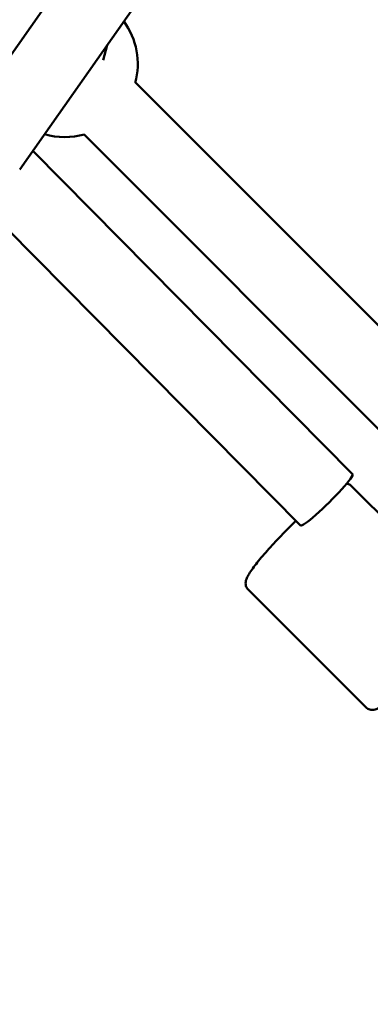
# Model space of a CAD drawing. Units: millimetres. Extents: x -85 to 77358, y 4 to 19507.
# Drawn here: x 13989 to 14085, y 6065 to 6334 of the extents above; entities that cross this region are included whole.
import ezdxf

# ---------------------------------------------------------------- set-up
doc = ezdxf.new("R2010")
doc.units = ezdxf.units.MM
doc.layers.add('MD_Visible', color=7, linetype='Continuous', lineweight=50)
doc.styles.get("Standard").update_dxf_attribs({"font": 'Square-721-BT.ttf'})
doc.dimstyles.new('asd', dxfattribs={"dimtxt": 300, "dimasz": 150, "dimexe": 1.25, "dimexo": 0.625, "dimgap": 80, "dimtad": 1, "dimdec": 0, "dimlfac": 0.1, "dimrnd": 5, "dimtxsty": 'Standard', "dimcen": 0, "dimse1": 1, "dimse2": 1, "dimclre": 6, "dimadec": 0, "dimazin": 0, "dimtfac": 1, "dimtdec": 0, "dimtix": 1, "dimtmove": 2, "dimatfit": 3, "dimfxl": 1, "dimarcsym": 0})

# ---------------------------------------------------------------- blocks, each defined once
blk = doc.blocks.new('*D20')
at = {"color": 0, "lineweight": -2, "transparency": 16777216}
blk.add_line((696.87, 18223.2), (696.87, 410.58), dxfattribs=at)
at = {"color": 0, "transparency": 16777216}
for points in [[(630.2, 18223.2), (763.53, 18223.2), (696.87, 18623.2)], [(630.2, 410.58), (763.53, 410.58), (696.87, 10.58)]]:
    blk.add_solid(points, dxfattribs=at)
at = {"layer": 'Defpoints', "color": 0, "transparency": 16777216}
for p in [(13182.25, 18623.2), (696.87, 10.58), (19022.35, 10.58)]:
    blk.add_point(p, dxfattribs=at)
at = {"color": 0, "transparency": 16777216, "insert": (309.21, 9316.89), "char_height": 600, "attachment_point": 5, "rotation": 90}
blk.add_mtext('1860', dxfattribs=at)

msp = doc.modelspace()

# ---------------------------------------------------------------- linework, layer by layer
at = {"layer": 'MD_Visible'}
for p, q in [((14033.06, 6391.11), (13972.8, 6305.31)), ((14055.56, 6388.35), (13988.86, 6293.38)), ((14012.78, 6327.44), (14011.73, 6323.3)), ((14147.52, 6190.04), (14020.51, 6317.26)), ((14133.4, 6175.87), (14006.49, 6302.99)), ((13992.49, 6298.54), (14079.94, 6210.04)), ((13985.28, 6277.38), (14065.71, 6195.98)), ((14111.93, 6174.43), (14079.61, 6206.75)), ((14083.65, 6146.14), (14051.33, 6178.46))]:
    msp.add_line(p, q, dxfattribs=at)
at = {"layer": 'MD_Visible', "extrusion": (0, 0, -1)}
for start, end in [(144.1807, 194.8455), (254.179, 285.9812)]:
    msp.add_arc((-14001.15, 6322.27), 20, start, end, dxfattribs=at)
msp.add_ellipse((14072.83, 6203.01), major_axis=(7.11, 7.03), ratio=0.100785, start_param=0, end_param=3.141593, dxfattribs=at)
at = {"layer": 'MD_Visible'}
for points, knots in [([(14079.61, 6206.75), (14079.39, 6206.97), (14079.11, 6207.14), (14078.65, 6207.33), (14078.46, 6207.37), (14078.29, 6207.39)], [1.57079633, 1.57079633, 1.57079633, 1.57079633, 1.61930099, 1.61930099, 1.65678309, 1.65678309, 1.65678309, 1.65678309]), ([(14064.45, 6197.25), (14064.12, 6196.93), (14063.79, 6196.6), (14062.06, 6194.9), (14060.67, 6193.48), (14058.05, 6190.7), (14056.83, 6189.34), (14054.64, 6186.81), (14053.69, 6185.63), (14052.11, 6183.52), (14051.51, 6182.62), (14050.93, 6181.42), (14050.78, 6181.07), (14050.66, 6180.34), (14050.64, 6180.06), (14050.75, 6179.4), (14050.88, 6179.01), (14051.21, 6178.59), (14051.27, 6178.53), (14051.33, 6178.46)], [3.000318, 3.000318, 3.000318, 3.000318, 3.077317, 3.077317, 3.401306, 3.401306, 3.725954, 3.725954, 4.054719, 4.054719, 4.402309, 4.402309, 4.557349, 4.557349, 4.631341, 4.631341, 4.699185, 4.699185, 4.712389, 4.712389, 4.712389, 4.712389]), ([(14111.93, 6174.43), (14112.16, 6174.2), (14112.33, 6173.93), (14112.55, 6173.37), (14112.59, 6173.1), (14112.61, 6172.53), (14112.56, 6172.27), (14112.35, 6171.41), (14112.09, 6170.94), (14111.11, 6169.28), (14110.13, 6167.94), (14107.85, 6165.17), (14106.7, 6163.84), (14104.19, 6161.09), (14102.85, 6159.68), (14100.08, 6156.87), (14098.67, 6155.48), (14095.89, 6152.87), (14094.53, 6151.64), (14091.99, 6149.45), (14090.82, 6148.5), (14088.7, 6146.92), (14087.81, 6146.33), (14086.6, 6145.75), (14086.25, 6145.6), (14085.52, 6145.48), (14085.25, 6145.45), (14084.58, 6145.56), (14084.19, 6145.7), (14083.78, 6146.02), (14083.71, 6146.08), (14083.65, 6146.14)], [4.712389, 4.712389, 4.712389, 4.712389, 4.760894, 4.760894, 4.816006, 4.816006, 4.898644, 4.898644, 5.122076, 5.122076, 5.559987, 5.559987, 5.893235, 5.893235, 6.21891, 6.21891, 6.542898, 6.542898, 6.867547, 6.867547, 7.196312, 7.196312, 7.543901, 7.543901, 7.698941, 7.698941, 7.772934, 7.772934, 7.840777, 7.840777, 7.853982, 7.853982, 7.853982, 7.853982])]:
    msp.add_open_spline(points, degree=3, knots=knots, dxfattribs=at)

# ---------------------------------------------------------------- dimensions: what is measured, and where the dimension line sits
dim = msp.add_linear_dim(base=(696.87, 10.58), p1=(13182.25, 18623.2), p2=(19022.35, 10.58), angle=90, dimstyle='asd', override={"dimtxt": 600, "dimasz": 400})
dim.commit()
dim.dimension.update_dxf_attribs({"geometry": '*D20', "text_midpoint": (309.21, 9316.89)})

doc.saveas('drawing.dxf')
